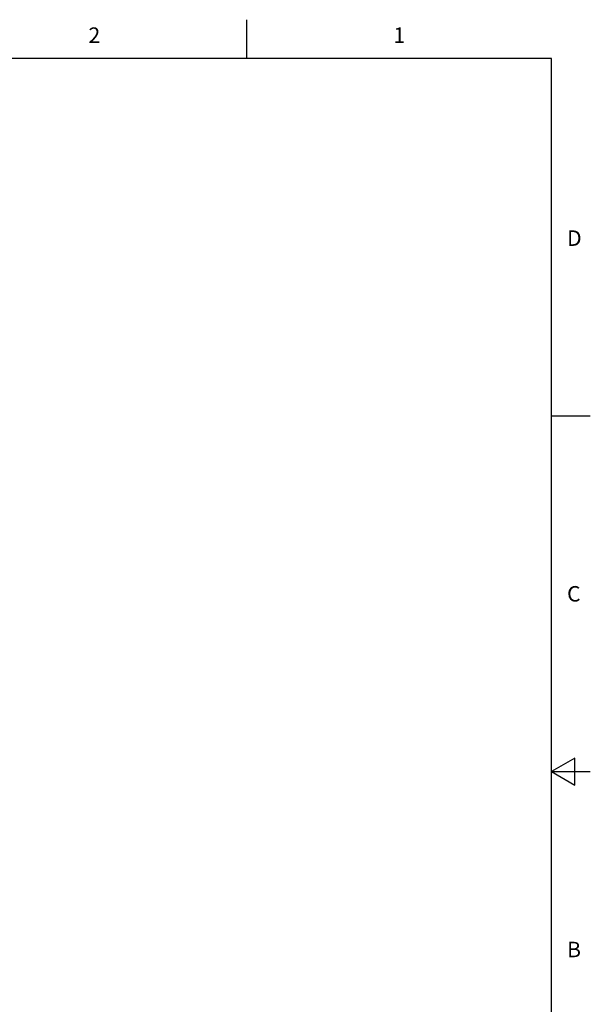
# Model space of a CAD drawing. Units: inches. Extents: x 0.4 to 16.6, y 0.6 to 10.4.
# Drawn here: x 12.9 to 16.6, y 4 to 10.4 of the extents above; entities that cross this region are included whole.
import ezdxf

# ---------------------------------------------------------------- set-up
doc = ezdxf.new("R2010")
doc.units = ezdxf.units.IN
doc.header["$LTSCALE"] = 0.935
doc.header["$MEASUREMENT"] = 0
doc.layers.get('0').update_dxf_attribs({"linetype": 'CONTINUOUS'})
doc.styles.add('TEXTSTYLE_2', font='txt', dxfattribs={"width": 0.8})

msp = doc.modelspace()

# ---------------------------------------------------------------- linework, layer by layer
at = {"color": 7, "linetype": 'CONTINUOUS'}
for p, q in [((14.41, 10.112), (14.41, 10.362)), ((16.38, 10.112), (0.62, 10.112)), ((16.38, 0.887), (16.38, 10.112)), ((16.38, 7.7995), (16.63, 7.7995)), ((16.53, 5.5861), (16.38, 5.4995)), ((16.53, 5.4129), (16.53, 5.5861)), ((16.38, 5.4995), (16.63, 5.4995)), ((16.38, 5.4995), (16.53, 5.4129))]:
    msp.add_line(p, q, dxfattribs=at)

# ---------------------------------------------------------------- texts
at = {"color": 7, "linetype": 'CONTINUOUS', "char_height": 0.1, "width": 0.08, "line_spacing_factor": 0.9, "style": 'TEXTSTYLE_2'}
for s, insert, attachment_point in [('2', (13.425, 10.312), 2), ('1', (15.395, 10.312), 2), ('D', (16.48, 8.9995), 1), ('C', (16.48, 6.6995), 1), ('B', (16.48, 4.3995), 1)]:
    msp.add_mtext(s, dxfattribs=dict(at, insert=insert, attachment_point=attachment_point))

doc.saveas('drawing.dxf')
